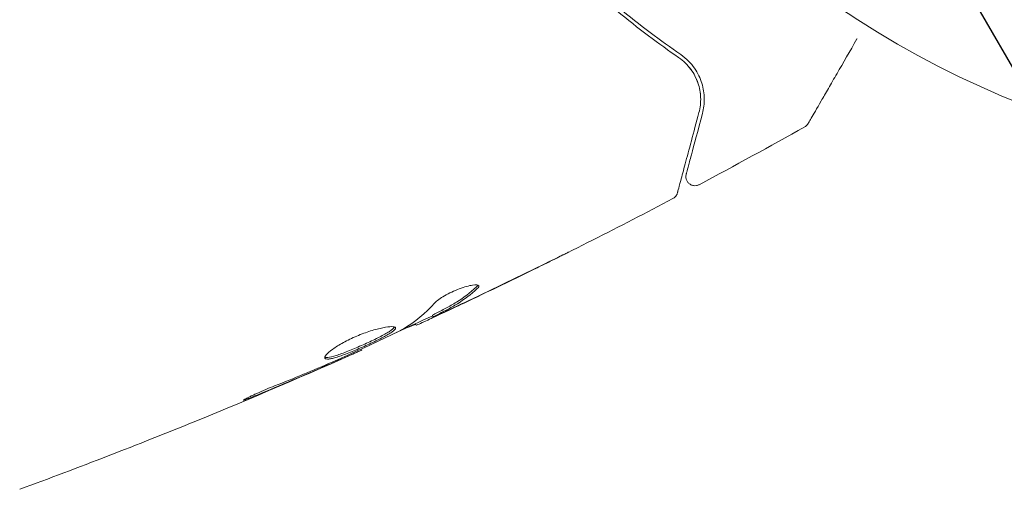
# Model space of a CAD drawing. Units: millimetres. Extents: x -5397 to 5423, y -4186 to 4897.
# Drawn here: x 2860 to 2915, y 2417 to 2442 of the extents above; entities that cross this region are included whole.
import ezdxf

# ---------------------------------------------------------------- set-up
doc = ezdxf.new("R2010")
doc.units = ezdxf.units.MM
doc.header["$LTSCALE"] = 20
doc.linetypes.add('HIDDEN', pattern=[9.525, 6.35, -3.175])
for name, color, linetype in [('2d', 230, 'Continuous'), ('EN16630-TrainingSpace', 20, 'HIDDEN'), ('EN16630-TrainingSpace_Hatch', 20, 'HIDDEN')]:
    doc.layers.add(name, color=color, linetype=linetype)

msp = doc.modelspace()

# ---------------------------------------------------------------- hatches: boundary and pattern name
at = {"layer": 'EN16630-TrainingSpace_Hatch'}
h = msp.add_hatch(dxfattribs=at)
h.set_pattern_fill('ANSI31', color=256, scale=100)
h.set_pattern_definition([(45, (916.03, 864.1), (-224.506, 224.506), [])])
edge = h.paths.add_edge_path()
edge.add_line((-2072.975, 1481.562), (-422.975, 1481.562))
edge.add_arc((-422.975, 481.562), 1000, 72.662489, 90, ccw=False)
edge.add_line((-124.975, 1436.128), (-124.975, 1864.106))
edge.add_arc((375.025, 1864.106), 500, 4.70354, 180, ccw=False)
edge.add_line((873.341, 1905.106), (957.025, 1905.106))
edge.add_line((957.025, 1905.106), (957.025, 2446.106))
edge.add_arc((1457.025, 2446.106), 500, 90, 180, ccw=False)
edge.add_arc((1457.025, 2446.106), 500, 86.70303, 90, ccw=False)
edge.add_arc((1966.545, 3082.632), 500, 30, 195.94449, ccw=False)
edge.add_line((2399.558, 3332.632), (3399.558, 1600.581))
edge.add_arc((2966.545, 1350.581), 500, -124.78163, 30, ccw=False)
edge.add_arc((2498.025, 1405.106), 500, 270, 291.50542, ccw=False)
edge.add_line((2498.025, 905.106), (1957.025, 905.106))
edge.add_line((1957.025, 905.106), (1957.025, 364.106))
edge.add_arc((1457.025, 364.106), 500, -90, 0, ccw=False)
edge.add_arc((1457.025, 364.106), 500, 180, 270, ccw=False)
edge.add_line((957.025, 364.106), (957.025, 905.106))
edge.add_line((957.025, 905.106), (875.025, 905.106))
edge.add_line((875.025, 905.106), (875.025, -135.894))
edge.add_arc((375.025, -135.894), 500, 216.86235, 360, ccw=False)
edge.add_arc((-422.975, 481.562), 1000, 270, 293.450734, ccw=False)
edge.add_line((-422.975, -518.438), (-2055.956, -518.438))
edge.add_arc((-2548.495, -604.496), 500, -60, 9.91081, ccw=False)
edge.add_arc((-2548.495, -604.496), 500, 210, 300, ccw=False)
edge.add_line((-2981.507, -854.496), (-3481.507, 11.53))
edge.add_arc((-3048.495, 261.53), 500, 120, 210, ccw=False)
edge.add_arc((-3048.495, 261.53), 500, 88.23032, 120, ccw=False)
edge.add_arc((-2072.975, 481.562), 1000, 90, 163.755942, ccw=False)
edge = h.paths.add_edge_path()
edge.add_line((3336.597, 3873.632), (4336.597, 2141.581))
edge.add_arc((3903.584, 1891.581), 500, -150, 30, ccw=False)
edge.add_line((3470.572, 1641.581), (2470.572, 3373.632))
edge.add_arc((2903.584, 3623.632), 500, 30, 210, ccw=False)

# ---------------------------------------------------------------- linework, layer by layer
at = {"layer": '2d', "lineweight": 0}
for p, q in [((2883.098, 2426.214, 5), (2883.148, 2426.127, 5)), ((2882.166, 2425.746, 5), (2882.212, 2425.667, 5)), ((2879.188, 2424.357, 5), (2879.221, 2424.299, 5))]:
    msp.add_line(p, q, dxfattribs=at)
msp.add_circle((2935.065, 2487.106, 5), 53, dxfattribs=at)
for points, knots in [([(2889.618, 2446.259, 5), (2890.849, 2445.02, 5), (2892.061, 2443.93, 5), (2894.418, 2441.988, 5), (2895.563, 2441.136, 5), (2896.645, 2440.39, 5)], [0, 0, 0, 0, 0.00577336, 0.00577336, 0.01154671, 0.01154671, 0.01154671, 0.01154671]), ([(2896.759, 2440.555, 5), (2895.66, 2441.312, 5), (2894.511, 2442.168, 5), (2892.166, 2444.105, 5), (2890.968, 2445.184, 5), (2889.759, 2446.4, 5)], [0, 0, 0, 0, 0.00561537, 0.00561537, 0.01123074, 0.01123074, 0.01123074, 0.01123074]), ([(2906.464, 2441.426, 5), (2906.462, 2441.422, 5), (2906.459, 2441.417, 5), (2906.06, 2440.725, 5), (2905.691, 2440.086, 5), (2905.191, 2439.22, 5), (2905.032, 2438.945, 5), (2904.739, 2438.438, 5), (2904.605, 2438.206, 5), (2904.244, 2437.581, 5), (2904.058, 2437.258, 5), (2903.883, 2436.955, 5), (2903.842, 2436.884, 5), (2903.812, 2436.832, 5), (2903.808, 2436.825, 5), (2903.803, 2436.817, 5), (2903.801, 2436.814, 5), (2903.791, 2436.797, 5), (2903.787, 2436.789, 5), (2903.778, 2436.773, 5), (2903.775, 2436.768, 5), (2903.775, 2436.768, 5)], [0.00359688, 0.00359688, 0.00359688, 0.00359688, 0.00362128, 0.00362128, 0.00724257, 0.00724257, 0.00905321, 0.00905321, 0.01086385, 0.01086385, 0.01448514, 0.01448514, 0.01629578, 0.01629578, 0.0172011, 0.0172011, 0.01810642, 0.01810642, 0.02172771, 0.02172771, 0.02826335, 0.02826335, 0.02826335, 0.02826335]), ([(2897.955, 2437.308, 5), (2898.028, 2437.582, 5), (2898.061, 2437.858, 5), (2898.052, 2438.413, 5), (2898.009, 2438.691, 5), (2897.881, 2439.109, 5), (2897.827, 2439.248, 5), (2897.693, 2439.525, 5), (2897.613, 2439.664, 5), (2897.331, 2440.069, 5), (2897.089, 2440.327, 5), (2896.759, 2440.555, 5)], [0, 0, 0, 0, 0.001864837, 0.001864837, 0.003729674, 0.003729674, 0.004662092, 0.004662092, 0.00559451, 0.00559451, 0.007459347, 0.007459347, 0.007459347, 0.007459347]), ([(2896.645, 2440.39, 5), (2896.921, 2440.2, 5), (2897.142, 2439.976, 5), (2897.489, 2439.502, 5), (2897.618, 2439.251, 5), (2897.752, 2438.857, 5), (2897.787, 2438.723, 5), (2897.836, 2438.456, 5), (2897.85, 2438.321, 5), (2897.865, 2437.915, 5), (2897.837, 2437.641, 5), (2897.762, 2437.359, 5)], [0, 0, 0, 0, 0.001348017, 0.001348017, 0.002696033, 0.002696033, 0.003370042, 0.003370042, 0.00404405, 0.00404405, 0.005392066, 0.005392066, 0.005392066, 0.005392066]), ([(2897.762, 2437.359, 5), (2897.459, 2436.23, 5), (2897.205, 2435.281, 5), (2896.96, 2434.367, 5), (2896.915, 2434.198, 5), (2896.832, 2433.889, 5), (2896.795, 2433.749, 5), (2896.696, 2433.384, 5), (2896.65, 2433.21, 5), (2896.61, 2433.06, 5), (2896.601, 2433.028, 5), (2896.595, 2433.004, 5), (2896.593, 2432.997, 5), (2896.586, 2432.973, 5), (2896.584, 2432.963, 5), (2896.579, 2432.944, 5), (2896.577, 2432.938, 5), (2896.577, 2432.938, 5)], [0, 0, 0, 0, 0.00604989, 0.00604989, 0.00756236, 0.00756236, 0.00907483, 0.00907483, 0.01209978, 0.01209978, 0.01361225, 0.01361225, 0.01512472, 0.01512472, 0.01814967, 0.01814967, 0.02364717, 0.02364717, 0.02364717, 0.02364717]), ([(2897.059, 2433.965, 5), (2897.059, 2433.965, 5), (2897.061, 2433.97, 5), (2897.064, 2433.984, 5), (2897.066, 2433.991, 5), (2897.07, 2434.007, 5), (2897.072, 2434.013, 5), (2897.075, 2434.024, 5), (2897.076, 2434.028, 5), (2897.078, 2434.036, 5), (2897.08, 2434.04, 5), (2897.092, 2434.088, 5), (2897.12, 2434.192, 5), (2897.187, 2434.442, 5), (2897.214, 2434.541, 5), (2897.275, 2434.769, 5), (2897.309, 2434.896, 5), (2897.497, 2435.599, 5), (2897.703, 2436.367, 5), (2897.955, 2437.308, 5)], [0.02275047, 0.02275047, 0.02275047, 0.02275047, 0.02787328, 0.02787328, 0.0306606, 0.0306606, 0.03205427, 0.03205427, 0.0327511, 0.0327511, 0.03344793, 0.03344793, 0.03623526, 0.03623526, 0.03762892, 0.03762892, 0.03902259, 0.03902259, 0.04459724, 0.04459724, 0.04459724, 0.04459724]), ([(2903.775, 2436.768, 5), (2903.775, 2436.768, 5), (2903.775, 2436.768, 5), (2903.774, 2436.767, 5), (2903.774, 2436.766, 5), (2903.773, 2436.765, 5), (2903.772, 2436.764, 5), (2903.77, 2436.76, 5), (2903.769, 2436.758, 5), (2903.762, 2436.747, 5), (2903.756, 2436.738, 5), (2903.738, 2436.713, 5), (2903.725, 2436.696, 5), (2903.676, 2436.642, 5), (2903.633, 2436.608, 5), (2903.587, 2436.582, 5)], [0, 0, 0, 0, 0.0004883, 0.0004883, 0.0024414, 0.0024414, 0.0063477, 0.0063477, 0.0141604, 0.0141604, 0.0454251, 0.0454251, 0.1080431, 0.1080431, 0.2662065, 0.2662065, 0.2662065, 0.2662065]), ([(2897.778, 2433.395, 5), (2897.73, 2433.369, 5), (2897.678, 2433.351, 5), (2897.571, 2433.334, 5), (2897.516, 2433.333, 5), (2897.409, 2433.351, 5), (2897.356, 2433.369, 5), (2897.26, 2433.419, 5), (2897.216, 2433.453, 5), (2897.142, 2433.532, 5), (2897.11, 2433.578, 5), (2897.065, 2433.676, 5), (2897.051, 2433.73, 5), (2897.039, 2433.838, 5), (2897.043, 2433.893, 5), (2897.056, 2433.952, 5), (2897.058, 2433.959, 5), (2897.059, 2433.965, 5)], [0, 0, 0, 0, 0.16195, 0.16195, 0.324498, 0.324498, 0.487024, 0.487024, 0.649551, 0.649551, 0.812077, 0.812077, 0.974604, 0.974604, 1.137131, 1.137131, 1.15657, 1.15657, 1.15657, 1.15657]), ([(2896.577, 2432.938, 5), (2896.571, 2432.917, 5), (2896.565, 2432.897, 5), (2896.549, 2432.858, 5), (2896.539, 2432.839, 5), (2896.508, 2432.784, 5), (2896.483, 2432.75, 5), (2896.417, 2432.682, 5), (2896.374, 2432.649, 5), (2896.327, 2432.625, 5)], [0, 0, 0, 0, 0.063877, 0.063877, 0.1267226, 0.1267226, 0.2526866, 0.2526866, 0.41085, 0.41085, 0.41085, 0.41085]), ([(2896.327, 2432.625, 5), (2893.398, 2431.081, 5), (2890.443, 2429.586, 5), (2886.067, 2427.464, 5), (2884.665, 2426.797, 5), (2883.258, 2426.142, 5)], [0, 0, 0, 0, 10.001335, 10.001335, 14.690563, 14.690563, 14.690563, 14.690563]), ([(2890.58, 2429.679, 5), (2890.58, 2429.678, 5), (2890.569, 2429.672, 5), (2890.524, 2429.649, 5), (2890.49, 2429.632, 5), (2890.357, 2429.565, 5), (2890.225, 2429.499, 5), (2889.983, 2429.378, 5), (2889.893, 2429.333, 5), (2889.706, 2429.24, 5), (2889.608, 2429.191, 5), (2889.401, 2429.089, 5), (2889.296, 2429.037, 5), (2889.083, 2428.933, 5), (2888.975, 2428.879, 5), (2888.868, 2428.827, 5)], [0.002335629, 0.002335629, 0.002335629, 0.002335629, 0.002691247, 0.002691247, 0.003046864, 0.003046864, 0.003758098, 0.003758098, 0.004113716, 0.004113716, 0.004469333, 0.004469333, 0.00482495, 0.00482495, 0.005180567, 0.005180567, 0.005180567, 0.005180567]), ([(2889.321, 2429.06, 5), (2889.496, 2429.147, 5), (2889.662, 2429.228, 5), (2889.971, 2429.38, 5), (2890.107, 2429.447, 5), (2890.336, 2429.56, 5), (2890.426, 2429.604, 5), (2890.518, 2429.649, 5), (2890.541, 2429.66, 5), (2890.572, 2429.675, 5), (2890.58, 2429.679, 5), (2890.58, 2429.679, 5)], [0, 0, 0, 0, 0.000583907, 0.000583907, 0.001167815, 0.001167815, 0.001751722, 0.001751722, 0.002043676, 0.002043676, 0.002335629, 0.002335629, 0.002335629, 0.002335629]), ([(2883.23, 2426.287, 5), (2883.432, 2426.39, 5), (2883.634, 2426.495, 5), (2884.037, 2426.702, 5), (2884.235, 2426.813, 5), (2884.811, 2427.175, 5), (2885.173, 2427.452, 5), (2885.514, 2427.766, 5)], [0, 0, 0, 0, 0.001469311, 0.001469311, 0.002938621, 0.002938621, 0.005877242, 0.005877242, 0.005877242, 0.005877242]), ([(2883.233, 2426.892, 5), (2883.284, 2426.947, 5), (2883.355, 2427.009, 5), (2883.537, 2427.144, 5), (2883.644, 2427.214, 5), (2883.888, 2427.355, 5), (2884.019, 2427.424, 5), (2884.297, 2427.554, 5), (2884.438, 2427.613, 5), (2884.856, 2427.769, 5), (2885.113, 2427.839, 5), (2885.5, 2427.899, 5), (2885.622, 2427.888, 5), (2885.65, 2427.839, 5)], [0, 0, 0, 0, 0.000456133, 0.000456133, 0.000912267, 0.000912267, 0.0013684, 0.0013684, 0.001824534, 0.001824534, 0.0027368, 0.0027368, 0.003649067, 0.003649067, 0.003649067, 0.003649067]), ([(2885.565, 2427.678, 5), (2885.224, 2427.365, 5), (2884.861, 2427.087, 5), (2884.286, 2426.726, 5), (2884.087, 2426.615, 5), (2883.684, 2426.408, 5), (2883.483, 2426.303, 5), (2883.28, 2426.2, 5)], [0, 0, 0, 0, 0.002938605, 0.002938605, 0.004407908, 0.004407908, 0.005877211, 0.005877211, 0.005877211, 0.005877211]), ([(2885.514, 2427.766, 5), (2885.553, 2427.801, 5), (2885.579, 2427.832, 5), (2885.596, 2427.864, 5), (2885.598, 2427.869, 5), (2885.599, 2427.873, 5)], [0, 0, 0, 0, 0.0003297632, 0.0003297632, 0.0003852274, 0.0003852274, 0.0003852274, 0.0003852274]), ([(2883.473, 2426.266, 5), (2883.685, 2426.362, 5), (2883.928, 2426.474, 5), (2884.476, 2426.729, 5), (2884.766, 2426.865, 5), (2885.073, 2427.009, 5)], [0, 0, 0, 0, 0.001013465, 0.001013465, 0.00202693, 0.00202693, 0.00202693, 0.00202693]), ([(2883.675, 2426.337, 5), (2883.522, 2426.265, 5), (2883.374, 2426.196, 5), (2883.088, 2426.063, 5), (2882.957, 2426.002, 5), (2882.604, 2425.839, 5), (2882.436, 2425.762, 5), (2882.365, 2425.73, 5)], [0, 0, 0, 0, 0.000502086, 0.000502086, 0.001004171, 0.001004171, 0.002008343, 0.002008343, 0.002008343, 0.002008343]), ([(2883.28, 2426.2, 5), (2883.224, 2426.171, 5), (2883.185, 2426.151, 5), (2883.144, 2426.127, 5), (2883.143, 2426.124, 5), (2883.194, 2426.142, 5), (2883.304, 2426.19, 5), (2883.473, 2426.266, 5)], [0, 0, 0, 0, 0.000405292, 0.000405292, 0.000810583, 0.000810583, 0.001621167, 0.001621167, 0.001621167, 0.001621167]), ([(2877.187, 2423.846, 5), (2877.163, 2423.886, 5), (2877.188, 2423.952, 5), (2877.332, 2424.124, 5), (2877.452, 2424.23, 5), (2877.692, 2424.403, 5), (2877.783, 2424.465, 5), (2877.98, 2424.587, 5), (2878.086, 2424.649, 5), (2878.313, 2424.773, 5), (2878.434, 2424.834, 5), (2878.679, 2424.952, 5), (2878.806, 2425.01, 5), (2879.065, 2425.119, 5), (2879.193, 2425.17, 5), (2879.448, 2425.264, 5), (2879.576, 2425.308, 5), (2879.821, 2425.385, 5), (2879.939, 2425.419, 5), (2880.164, 2425.479, 5), (2880.272, 2425.504, 5), (2880.566, 2425.564, 5), (2880.731, 2425.585, 5), (2880.969, 2425.587, 5), (2881.044, 2425.568, 5), (2881.065, 2425.531, 5)], [0.006617599, 0.006617599, 0.006617599, 0.006617599, 0.007449314, 0.007449314, 0.008281029, 0.008281029, 0.008696886, 0.008696886, 0.009112744, 0.009112744, 0.009528601, 0.009528601, 0.009944458, 0.009944458, 0.010360316, 0.010360316, 0.010776173, 0.010776173, 0.011192031, 0.011192031, 0.011607888, 0.011607888, 0.012439603, 0.012439603, 0.013271318, 0.013271318, 0.013271318, 0.013271318]), ([(2877.18, 2423.9, 5), (2877.188, 2423.897, 5), (2877.196, 2423.895, 5), (2877.24, 2423.886, 5), (2877.286, 2423.885, 5), (2877.455, 2423.902, 5), (2877.612, 2423.939, 5), (2877.893, 2424.027, 5), (2877.996, 2424.062, 5), (2878.213, 2424.141, 5), (2878.326, 2424.184, 5), (2878.563, 2424.278, 5), (2878.688, 2424.329, 5), (2878.937, 2424.434, 5), (2879.063, 2424.488, 5), (2879.445, 2424.657, 5), (2879.694, 2424.772, 5), (2880.043, 2424.941, 5), (2880.152, 2424.996, 5), (2880.357, 2425.102, 5), (2880.453, 2425.153, 5), (2880.624, 2425.25, 5), (2880.699, 2425.296, 5), (2880.829, 2425.381, 5), (2880.882, 2425.421, 5), (2880.972, 2425.498, 5), (2881.003, 2425.535, 5), (2881.015, 2425.566, 5)], [0.006959302, 0.006959302, 0.006959302, 0.006959302, 0.007065717, 0.007065717, 0.007479037, 0.007479037, 0.008305676, 0.008305676, 0.008718996, 0.008718996, 0.009132316, 0.009132316, 0.009545635, 0.009545635, 0.009958955, 0.009958955, 0.010785595, 0.010785595, 0.011198915, 0.011198915, 0.011612234, 0.011612234, 0.012025554, 0.012025554, 0.012438874, 0.012438874, 0.012937835, 0.012937835, 0.012937835, 0.012937835]), ([(2881.065, 2425.531, 5), (2881.076, 2425.512, 5), (2881.074, 2425.49, 5), (2881.043, 2425.436, 5), (2881.015, 2425.404, 5), (2880.933, 2425.333, 5), (2880.881, 2425.294, 5), (2880.752, 2425.21, 5), (2880.675, 2425.163, 5), (2880.42, 2425.018, 5), (2880.209, 2424.91, 5), (2879.864, 2424.743, 5), (2879.743, 2424.685, 5), (2879.495, 2424.571, 5), (2879.37, 2424.514, 5), (2879.117, 2424.402, 5), (2878.988, 2424.347, 5), (2878.739, 2424.242, 5), (2878.617, 2424.192, 5), (2878.259, 2424.05, 5), (2878.04, 2423.97, 5), (2877.756, 2423.881, 5), (2877.671, 2423.857, 5), (2877.518, 2423.821, 5), (2877.45, 2423.808, 5), (2877.337, 2423.797, 5), (2877.291, 2423.798, 5), (2877.222, 2423.812, 5), (2877.198, 2423.826, 5), (2877.187, 2423.846, 5)], [0, 0, 0, 0, 0.0004136, 0.0004136, 0.0008272, 0.0008272, 0.0012408, 0.0012408, 0.0016544, 0.0016544, 0.0024816, 0.0024816, 0.0028952, 0.0028952, 0.0033088, 0.0033088, 0.0037224, 0.0037224, 0.004136, 0.004136, 0.0049632, 0.0049632, 0.0053768, 0.0053768, 0.0057904, 0.0057904, 0.006203999, 0.006203999, 0.006617599, 0.006617599, 0.006617599, 0.006617599]), ([(2878.247, 2423.927, 5), (2878.766, 2424.164, 5), (2879.286, 2424.4, 5), (2880.321, 2424.883, 5), (2880.836, 2425.129, 5), (2881.35, 2425.379, 5)], [0, 0, 0, 0, 0.00190427, 0.00190427, 0.003808539, 0.003808539, 0.003808539, 0.003808539]), ([(2882.187, 2425.71, 5), (2882.186, 2425.712, 5), (2882.175, 2425.709, 5), (2882.135, 2425.696, 5), (2882.105, 2425.684, 5), (2882.027, 2425.654, 5), (2881.979, 2425.636, 5), (2881.866, 2425.593, 5), (2881.801, 2425.568, 5), (2881.71, 2425.534, 5), (2881.69, 2425.526, 5), (2881.669, 2425.518, 5)], [0, 0, 0, 0, 0.00032099, 0.00032099, 0.000641981, 0.000641981, 0.000962971, 0.000962971, 0.001283961, 0.001283961, 0.00137276, 0.00137276, 0.00137276, 0.00137276]), ([(2879.221, 2424.299, 5), (2876.199, 2422.947, 5), (2873.154, 2421.644, 5), (2866.878, 2419.085, 5), (2863.645, 2417.832, 5), (2860.391, 2416.637, 5)], [0, 0, 0, 0, 10.001335, 10.001335, 20.470445, 20.470445, 20.470445, 20.470445]), ([(2879.221, 2424.299, 5), (2879.221, 2424.299, 5), (2879.198, 2424.289, 5), (2879.107, 2424.25, 5), (2879.038, 2424.22, 5), (2878.862, 2424.143, 5), (2878.753, 2424.095, 5), (2878.499, 2423.984, 5), (2878.356, 2423.922, 5), (2878.198, 2423.852, 5)], [0, 0, 0, 0, 0.000630412, 0.000630412, 0.001260825, 0.001260825, 0.001891237, 0.001891237, 0.00252165, 0.00252165, 0.00252165, 0.00252165]), ([(2874.415, 2422.325, 5), (2874.948, 2422.533, 5), (2875.478, 2422.747, 5), (2876.534, 2423.184, 5), (2877.059, 2423.41, 5), (2877.585, 2423.636, 5)], [0, 0, 0, 0, 0.001845834, 0.001845834, 0.003691668, 0.003691668, 0.003691668, 0.003691668]), ([(2873.49, 2421.842, 5), (2873.336, 2421.778, 5), (2873.196, 2421.721, 5), (2873.017, 2421.65, 5), (2872.964, 2421.63, 5), (2872.87, 2421.593, 5), (2872.829, 2421.578, 5), (2872.731, 2421.542, 5), (2872.696, 2421.53, 5), (2872.691, 2421.537, 5), (2872.721, 2421.556, 5), (2872.81, 2421.606, 5), (2872.847, 2421.626, 5), (2872.936, 2421.672, 5), (2872.986, 2421.697, 5), (2873.1, 2421.754, 5), (2873.163, 2421.784, 5), (2873.297, 2421.848, 5), (2873.369, 2421.881, 5), (2873.749, 2422.055, 5), (2874.101, 2422.203, 5), (2874.415, 2422.325, 5)], [0, 0, 0, 0, 0.000536546, 0.000536546, 0.000804819, 0.000804819, 0.001073092, 0.001073092, 0.001609638, 0.001609638, 0.002146183, 0.002146183, 0.002414456, 0.002414456, 0.002682729, 0.002682729, 0.002951002, 0.002951002, 0.003219275, 0.003219275, 0.004292367, 0.004292367, 0.004292367, 0.004292367])]:
    msp.add_open_spline(points, degree=3, knots=knots, dxfattribs=at)
for points in [[(2897.239, 2439.839, 5), (2897.29, 2439.776, 5), (2897.336, 2439.713, 5), (2897.378, 2439.65, 5)], [(2897.543, 2439.373, 5), (2897.646, 2439.176, 5), (2897.716, 2438.983, 5), (2897.765, 2438.798, 5)], [(2897.831, 2438.466, 5), (2897.848, 2438.341, 5), (2897.856, 2438.221, 5), (2897.857, 2438.105, 5)], [(2903.587, 2436.582, 5), (2901.663, 2435.498, 5), (2899.726, 2434.436, 5), (2897.778, 2433.395, 5)], [(2903.587, 2436.582, 5), (2903.587, 2436.582, 5), (2903.587, 2436.582, 5), (2903.587, 2436.582, 5)], [(2896.327, 2432.625, 5), (2896.327, 2432.625, 5), (2896.327, 2432.625, 5), (2896.327, 2432.625, 5)], [(2888.868, 2428.827, 5), (2887.519, 2428.164, 5), (2886.165, 2427.511, 5), (2884.805, 2426.868, 5)], [(2885.073, 2427.009, 5), (2886.494, 2427.682, 5), (2887.911, 2428.365, 5), (2889.321, 2429.06, 5)], [(2885.65, 2427.839, 5), (2885.671, 2427.803, 5), (2885.642, 2427.749, 5), (2885.565, 2427.678, 5)], [(2881.493, 2425.454, 5), (2882.131, 2425.841, 5), (2882.71, 2426.322, 5), (2883.233, 2426.892, 5)], [(2884.805, 2426.868, 5), (2884.431, 2426.691, 5), (2884.054, 2426.514, 5), (2883.675, 2426.337, 5)], [(2884.316, 2426.748, 5), (2884.317, 2426.749, 5), (2884.318, 2426.749, 5), (2884.319, 2426.749, 5)], [(2884.438, 2426.822, 5), (2884.438, 2426.822, 5), (2884.438, 2426.821, 5), (2884.437, 2426.821, 5)], [(2883.114, 2426.186, 5), (2882.444, 2425.874, 5), (2881.772, 2425.564, 5), (2881.099, 2425.257, 5)], [(2883.098, 2426.214, 5), (2883.097, 2426.217, 5), (2883.142, 2426.242, 5), (2883.23, 2426.287, 5)], [(2881.35, 2425.379, 5), (2881.412, 2425.409, 5), (2881.462, 2425.435, 5), (2881.493, 2425.454, 5)], [(2882.365, 2425.73, 5), (2882.264, 2425.685, 5), (2882.213, 2425.664, 5), (2882.212, 2425.667, 5)], [(2879.221, 2424.299, 5), (2879.221, 2424.299, 5), (2879.221, 2424.299, 5), (2879.221, 2424.299, 5)], [(2878.198, 2423.852, 5), (2877.903, 2423.723, 5), (2877.588, 2423.585, 5), (2877.252, 2423.439, 5)], [(2877.585, 2423.636, 5), (2877.67, 2423.673, 5), (2877.756, 2423.71, 5), (2877.844, 2423.748, 5)], [(2877.844, 2423.748, 5), (2877.978, 2423.806, 5), (2878.122, 2423.87, 5), (2878.247, 2423.927, 5)], [(2877.252, 2423.439, 5), (2876.003, 2422.896, 5), (2874.75, 2422.362, 5), (2873.49, 2421.842, 5)]]:
    msp.add_open_spline(points, degree=3, dxfattribs=at)
at = {"layer": 'EN16630-TrainingSpace', "elevation": 5, "flags": 128}
msp.add_lwpolyline([(-2072.975, 1481.562), (-422.975, 1481.562, -0.075794), (-124.975, 1436.128), (-124.975, 1864.106, -0.959774), (873.341, 1905.106), (957.025, 1905.106), (957.025, 2446.106, -0.414214), (1457.025, 2946.106, -0.014387), (1485.781, 2945.279, -0.884294), (2399.558, 3332.632), (3399.558, 1600.581, -0.80102), (2681.32, 939.915, -0.094111), (2498.025, 905.106), (1957.025, 905.106), (1957.025, 364.106, -0.414214), (1457.025, -135.894, -0.414214), (957.025, 364.106), (957.025, 905.106), (875.025, 905.106), (875.025, -135.894, -0.720809), (-25.014, -435.841, -0.102682), (-422.975, -518.438), (-2055.956, -518.438, -0.314871), (-2298.495, -1037.509, -0.414214), (-2981.507, -854.496), (-3481.507, 11.53, -0.414214), (-3298.495, 694.542, -0.139516), (-3033.054, 761.291, -0.333412)], format="xyb", close=True, dxfattribs=at)

doc.saveas('drawing.dxf')
